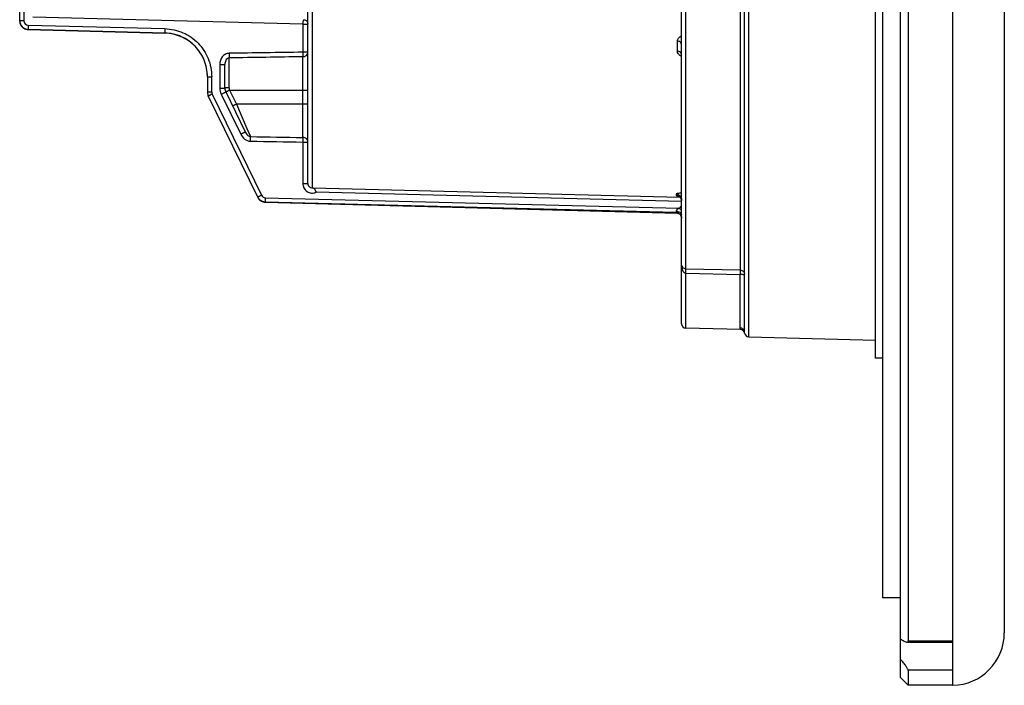
# Model space of a CAD drawing. Units: millimetres. Extents: x 0 to 1189, y 0 to 841.
# Drawn here: x 820 to 932, y 527 to 604 of the extents above; entities that cross this region are included whole.
import ezdxf

# ---------------------------------------------------------------- set-up
doc = ezdxf.new("R2010")
doc.units = ezdxf.units.MM
doc.header["$LTSCALE"] = 65.395
for name, color, linetype in [('02___PRT_ALL_AXES', 7, 'CONTINUOUS'), ('3_ALL_AXES', 7, 'CONTINUOUS'), ('6_ALL_SURFS', 7, 'CONTINUOUS'), ('7_ALL_FEATURES', 7, 'CONTINUOUS')]:
    doc.layers.add(name, color=color, linetype=linetype)

msp = doc.modelspace()

# ---------------------------------------------------------------- linework, layer by layer
at = {"layer": '02___PRT_ALL_AXES', "color": 7, "linetype": 'CONTINUOUS'}
for p, q in [((918.412, 537.402), (918.412, 747.402)), ((920.412, 537.402), (918.412, 537.402))]:
    msp.add_line(p, q, dxfattribs=at)
at = {"layer": '3_ALL_AXES', "color": 7, "linetype": 'CONTINUOUS'}
msp.add_line((920.412, 528.303), (920.412, 756.501), dxfattribs=at)
for points, knots in [([(920.412, 532.721), (920.556, 532.621), (920.797, 532.473), (921.07, 532.344), (921.183, 532.344)], [0, 0, 0, 0, 0.6087839, 1, 1, 1, 1]), ([(921.183, 532.344), (921.217, 532.344), (921.295, 532.362), (921.312, 532.441), (921.312, 532.476)], [0, 0, 0, 0, 0.4907486, 1, 1, 1, 1]), ([(921.312, 529.12), (921.312, 529.185), (921.215, 529.352), (921.034, 529.631), (920.749, 529.996), (920.532, 530.259), (920.412, 530.399)], [0, 0, 0, 0, 0.1226856, 0.3471084, 0.6481669, 1, 1, 1, 1])]:
    msp.add_open_spline(points, degree=3, knots=knots, dxfattribs=at)
at = {"layer": '6_ALL_SURFS', "color": 7, "linetype": 'CONTINUOUS'}
for p, q in [((895.364, 568.826), (895.364, 575.467)), ((902.089, 568.114), (895.851, 568.278))]:
    msp.add_line(p, q, dxfattribs=at)
msp.add_arc((895.864, 568.778), 0.5, 180, 268.5, dxfattribs=at)
at = {"layer": '7_ALL_FEATURES', "color": 7, "linetype": 'CONTINUOUS'}
for p, q in [((926.412, 527.402), (926.412, 757.402)), ((921.312, 752.328), (921.312, 532.476)), ((932.312, 751.403), (932.312, 533.401)), ((917.562, 564.823), (917.562, 719.981)), ((895.364, 568.778), (895.364, 716.026)), ((819.562, 603.44), (819.562, 643.034)), ((852.562, 584.828), (852.562, 640.178)), ((853.062, 640.048), (853.062, 584.328)), ((902.562, 567.802), (902.562, 639.991)), ((820.536, 602.44), (836.193, 602.03)), ((843.062, 595.737), (843.062, 598.433)), ((841.062, 597.042), (841.062, 595.275)), ((846.814, 583.251), (841.163, 594.837)), ((843.163, 595.299), (845.39, 590.732)), ((894.954, 583.405), (894.961, 583.403)), ((895.278, 583.137), (895.309, 583.076)), ((847.693, 582.677), (894.859, 581.441)), ((894.93, 581.436), (894.936, 581.435)), ((902.569, 567.698), (902.569, 567.699)), ((903.049, 567.282), (917.562, 566.902)), ((918.412, 564.846), (917.562, 564.823)), ((921.312, 532.344), (926.412, 532.344)), ((921.312, 529.12), (921.312, 527.402)), ((920.412, 528.302), (921.312, 527.402)), ((926.412, 527.402), (921.312, 527.402))]:
    msp.add_line(p, q, dxfattribs=at)
at = {"layer": '7_ALL_FEATURES', "color": 9, "linetype": 'CONTINUOUS'}
for p, q in [((903.049, 567.282), (903.049, 717.522)), ((895.851, 575.072), (895.851, 634.338)), ((902.075, 634.158), (902.075, 574.924)), ((820.054, 604.836), (820.049, 603.442)), ((820.049, 603.442), (819.562, 603.442)), ((851.978, 603.066), (821.049, 603.837)), ((820.536, 602.942), (836.192, 602.538)), ((820.536, 602.44), (820.536, 602.442)), ((836.193, 602.038), (820.536, 602.442)), ((851.978, 603.066), (851.978, 599.845)), ((836.193, 602.038), (836.193, 602.03)), ((894.877, 599.953), (894.877, 601.109)), ((852.562, 599.845), (851.978, 599.845)), ((843.549, 595.769), (843.549, 599.185)), ((851.978, 590.089), (851.978, 599.323)), ((842.478, 598.433), (842.478, 595.737)), ((842.478, 598.433), (843.062, 598.433)), ((841.062, 597.042), (841.549, 597.042)), ((841.549, 595.275), (841.549, 597.042)), ((842.478, 595.737), (843.062, 595.737)), ((843.605, 595.506), (844.385, 593.906)), ((843.605, 595.506), (852.562, 595.506)), ((841.549, 595.275), (841.062, 595.275)), ((841.599, 595.056), (847.25, 583.47)), ((842.639, 595.036), (844.867, 590.469)), ((852.562, 593.906), (844.385, 593.906)), ((844.386, 593.906), (845.589, 591.107)), ((845.589, 591.107), (845.985, 590.187)), ((851.978, 589.567), (851.978, 584.828)), ((851.978, 589.567), (852.562, 589.567)), ((851.978, 584.828), (852.562, 584.828)), ((853.143, 584.322), (895.169, 583.275)), ((847.687, 583.189), (895.074, 581.987)), ((895.363, 582.772), (853.502, 583.814)), ((894.731, 583.606), (894.731, 583.463)), ((847.693, 582.677), (847.687, 582.69)), ((894.731, 581.496), (847.687, 582.69)), ((894.731, 581.496), (894.731, 581.485)), ((895.851, 575.072), (902.075, 574.924)), ((895.851, 568.278), (895.851, 574.543)), ((895.851, 574.543), (902.075, 574.404)), ((902.075, 568.291), (902.075, 574.404)), ((921.312, 532.476), (926.412, 532.476)), ((926.412, 529.12), (921.312, 529.12))]:
    msp.add_line(p, q, dxfattribs=at)
at = {"layer": '7_ALL_FEATURES', "color": 7, "linetype": 'CONTINUOUS'}
for points in [[(846.82, 583.238), (846.878, 583.135), (846.949, 583.038), (847.031, 582.95), (847.123, 582.874), (847.222, 582.809), (847.329, 582.755), (847.441, 582.716), (847.557, 582.689), (847.676, 582.677), (847.693, 582.677)], [(894.961, 583.403), (894.956, 583.404), (894.955, 583.404), (894.957, 583.404)], [(894.961, 583.403), (894.976, 583.398), (894.999, 583.389), (895.03, 583.374), (895.069, 583.352), (895.113, 583.323), (895.157, 583.286), (895.2, 583.243), (895.241, 583.193), (895.278, 583.137)], [(895.309, 583.076), (895.334, 583.009), (895.352, 582.939), (895.362, 582.865)], [(894.936, 581.435), (894.936, 581.435), (894.943, 581.433), (894.954, 581.429), (894.97, 581.423)], [(894.97, 581.423), (894.993, 581.414), (895.02, 581.402), (895.055, 581.383), (895.096, 581.356)], [(895.096, 581.356), (895.142, 581.321), (895.19, 581.275), (895.24, 581.214), (895.287, 581.141)], [(895.287, 581.141), (895.325, 581.057), (895.351, 580.965), (895.364, 580.866), (895.364, 580.836)]]:
    msp.add_lwpolyline(points, dxfattribs=at)
for centre, radius, start, end in [((820.56, 603.442), 0.998, 180.01443, 187.40533), ((820.543, 603.442), 0.981, 180.01985, 187.53457), ((820.562, 603.439), 1, 180, 268.5), ((820.562, 603.44), 0.998, 261.10225, 268.49358), ((820.562, 603.423), 0.981, 260.97218, 268.48799), ((836.062, 597.031), 5, 0, 88.5), ((844.062, 595.737), 1, 180, 206), ((842.062, 595.275), 1, 180, 206), ((847.714, 583.688), 1, 226.76528, 233.72099), ((894.842, 580.792), 0.65, 80.49704, 88.49914), ((902.076, 567.615), 0.5, 9.63118, 88.49788), ((903.062, 567.782), 0.5, 189.63173, 268.5), ((926.312, 533.401), 6, 270.95497, 360)]:
    msp.add_arc(centre, radius, start, end, dxfattribs=at)
at = {"layer": '7_ALL_FEATURES', "color": 9, "linetype": 'CONTINUOUS'}
for centre, radius, start, end in [((820.549, 603.442), 0.5, 179.9958, 268.52651), ((859.389, 563.138), 36.012, 115.99546, 116.39404), ((857.374, 562.708), 35.99, 115.99535, 116.39484), ((847.699, 583.689), 0.5, 205.98893, 268.53457), ((894.723, 582.819), 0.64, 32.01121, 36.85376), ((894.728, 582.822), 0.635, 27.45871, 32.00311), ((894.715, 582.816), 0.649, 21.23736, 27.44337), ((894.706, 582.812), 0.658, 18.6393, 21.24739), ((870.748, 554.495), 36.709, 48.3635, 48.49569), ((875.214, 559.509), 29.995, 47.79406, 48.37618), ((894.714, 580.834), 0.651, 36.53853, 88.46104), ((894.722, 580.841), 0.641, 28.16259, 36.46421), ((894.714, 580.837), 0.65, 22.34477, 28.13052), ((894.702, 580.832), 0.663, 16.75507, 22.34966)]:
    msp.add_arc(centre, radius, start, end, dxfattribs=at)
at = {"layer": '7_ALL_FEATURES', "color": 7, "linetype": 'CONTINUOUS'}
for points, knots in [([(819.57, 603.313), (819.598, 603.104), (819.792, 602.693), (820.199, 602.487), (820.408, 602.454)], [0, 0, 0, 0, 0.49995, 1, 1, 1, 1]), ([(820.408, 602.454), (820.199, 602.487), (819.793, 602.692), (819.597, 603.104), (819.57, 603.313)], [0, 0, 0, 0, 0.4998737, 1, 1, 1, 1]), ([(852.213, 603.541), (852.311, 603.511), (852.494, 603.385), (852.562, 603.173), (852.562, 603.069)], [0, 0, 0, 0, 0.497456, 1, 1, 1, 1]), ([(841.062, 597.042), (841.062, 597.681), (840.811, 598.973), (839.734, 600.616), (838.12, 601.737), (836.833, 602.022), (836.193, 602.038)], [0, 0, 0, 0, 0.2500277, 0.4998424, 0.7495148, 1, 1, 1, 1]), ([(852.562, 584.828), (852.562, 584.701), (852.668, 584.434), (852.934, 584.328), (853.062, 584.328)], [0, 0, 0, 0, 0.5005003, 1, 1, 1, 1]), ([(853.143, 584.322), (853.171, 584.321), (853.227, 584.308), (853.267, 584.268), (853.284, 584.247)], [0, 0, 0, 0, 0.5025891, 1, 1, 1, 1]), ([(853.284, 584.247), (853.329, 584.191), (853.404, 584.045), (853.467, 583.897), (853.502, 583.814)], [0, 0, 0, 0, 0.4434396, 1, 1, 1, 1]), ([(846.873, 583.146), (846.95, 583.028), (847.155, 582.822), (847.428, 582.721), (847.567, 582.7)], [0, 0, 0, 0, 0.5003238, 1, 1, 1, 1]), ([(902.569, 567.699), (902.568, 567.702), (902.564, 567.736), (902.562, 567.771), (902.562, 567.802)], [0, 0, 0, 0, 0.0849382, 1, 1, 1, 1])]:
    msp.add_open_spline(points, degree=3, knots=knots, dxfattribs=at)
at = {"layer": '7_ALL_FEATURES', "color": 9, "linetype": 'CONTINUOUS'}
for points, knots in [([(852.075, 603.562), (852.058, 603.556), (852.033, 603.496), (852.008, 603.397), (851.988, 603.242), (851.98, 603.128), (851.978, 603.066)], [0, 0, 0, 0, 0.1072777, 0.3262335, 0.6373349, 1, 1, 1, 1]), ([(820.536, 602.942), (820.534, 602.879), (820.532, 602.762), (820.53, 602.623), (820.531, 602.535), (820.53, 602.487), (820.535, 602.462), (820.532, 602.444), (820.536, 602.442)], [0, 0, 0, 0, 0.3798009, 0.7028172, 0.8264492, 0.9191176, 0.9778703, 1, 1, 1, 1]), ([(836.193, 602.538), (836.191, 602.477), (836.189, 602.361), (836.187, 602.222), (836.188, 602.129), (836.187, 602.081), (836.192, 602.056), (836.19, 602.04), (836.193, 602.038)], [0, 0, 0, 0, 0.3640811, 0.700023, 0.8295319, 0.9238188, 0.9796577, 1, 1, 1, 1]), ([(836.192, 602.538), (836.896, 602.52), (838.312, 602.206), (840.088, 600.974), (841.272, 599.167), (841.549, 597.745), (841.549, 597.042)], [0, 0, 0, 0, 0.2504894, 0.500165, 0.7499789, 1, 1, 1, 1]), ([(851.978, 603.066), (852.052, 603.066), (852.161, 603.066), (852.299, 603.067), (852.387, 603.067), (852.456, 603.069), (852.514, 603.066), (852.538, 603.074), (852.562, 603.066), (852.562, 603.069)], [0, 0, 0, 0, 0.384143, 0.5576132, 0.7087518, 0.8325213, 0.9242023, 0.9807061, 1, 1, 1, 1]), ([(894.877, 601.109), (894.877, 601.234), (894.99, 601.506), (895.229, 601.659), (895.364, 601.714)], [0, 0, 0, 0, 0.4605605, 1, 1, 1, 1]), ([(895.364, 600.761), (895.364, 600.854), (895.219, 601.059), (894.998, 601.107), (894.877, 601.109)], [0, 0, 0, 0, 0.4383768, 1, 1, 1, 1]), ([(851.978, 599.323), (852.125, 599.327), (852.419, 599.424), (852.562, 599.711), (852.562, 599.845)], [0, 0, 0, 0, 0.5241137, 1, 1, 1, 1]), ([(851.978, 599.845), (851.978, 599.793), (851.98, 599.619), (851.981, 599.445), (851.978, 599.323)], [0, 0, 0, 0, 0.2996264, 1, 1, 1, 1]), ([(895.364, 599.595), (895.364, 599.69), (895.223, 599.9), (894.998, 599.951), (894.877, 599.953)], [0, 0, 0, 0, 0.4428993, 1, 1, 1, 1]), ([(895.159, 599.469), (895.077, 599.529), (894.936, 599.669), (894.877, 599.863), (894.877, 599.953)], [0, 0, 0, 0, 0.530352, 1, 1, 1, 1]), ([(843.549, 599.715), (843.396, 599.712), (843.086, 599.631), (842.612, 599.22), (842.478, 598.737), (842.478, 598.433)], [0, 0, 0, 0, 0.2509128, 0.502307, 1, 1, 1, 1]), ([(843.549, 599.185), (843.465, 599.184), (843.296, 599.118), (843.145, 598.911), (843.074, 598.675), (843.062, 598.513), (843.062, 598.433)], [0, 0, 0, 0, 0.2562475, 0.5087194, 0.7561169, 1, 1, 1, 1]), ([(843.549, 599.715), (843.55, 599.661), (843.551, 599.485), (843.553, 599.308), (843.549, 599.185)], [0, 0, 0, 0, 0.3025608, 1, 1, 1, 1]), ([(843.549, 595.769), (843.486, 595.769), (843.372, 595.767), (843.236, 595.762), (843.149, 595.755), (843.103, 595.75), (843.079, 595.745), (843.062, 595.741), (843.062, 595.737)], [0, 0, 0, 0, 0.3822051, 0.7044359, 0.827825, 0.9199211, 0.9773263, 1, 1, 1, 1]), ([(843.169, 595.287), (843.166, 595.292), (843.201, 595.298), (843.227, 595.323), (843.301, 595.355), (843.351, 595.381), (843.38, 595.396)], [0, 0, 0, 0, 0.0681696, 0.2673018, 0.5846506, 1, 1, 1, 1]), ([(841.163, 594.837), (841.161, 594.842), (841.195, 594.848), (841.221, 594.873), (841.295, 594.904), (841.345, 594.931), (841.374, 594.945)], [0, 0, 0, 0, 0.0681596, 0.2672709, 0.584611, 1, 1, 1, 1]), ([(842.639, 595.036), (842.707, 595.069), (842.805, 595.117), (842.928, 595.178), (843.008, 595.217), (843.069, 595.25), (843.122, 595.273), (843.141, 595.29), (843.165, 595.295), (843.163, 595.299)], [0, 0, 0, 0, 0.3838714, 0.5573125, 0.7084653, 0.8322754, 0.9240096, 0.980577, 1, 1, 1, 1]), ([(844.385, 593.906), (844.331, 593.88), (844.251, 593.841), (844.148, 593.789), (844.079, 593.755), (844.026, 593.727), (843.981, 593.708), (843.966, 593.694), (843.948, 593.69), (843.949, 593.687)], [0, 0, 0, 0, 0.3702062, 0.549055, 0.7083711, 0.8372614, 0.9298714, 0.9831182, 1, 1, 1, 1]), ([(844.867, 590.469), (844.934, 590.502), (845.032, 590.55), (845.156, 590.612), (845.235, 590.651), (845.296, 590.683), (845.349, 590.706), (845.368, 590.724), (845.392, 590.729), (845.39, 590.732)], [0, 0, 0, 0, 0.3838577, 0.5572944, 0.708447, 0.8322608, 0.9240022, 0.9805788, 1, 1, 1, 1]), ([(844.867, 590.469), (844.972, 590.253), (845.266, 589.854), (845.747, 589.664), (845.985, 589.66)], [0, 0, 0, 0, 0.5021462, 1, 1, 1, 1]), ([(845.39, 590.732), (845.42, 590.67), (845.549, 590.435), (845.781, 590.209), (845.985, 590.187)], [0, 0, 0, 0, 0.251111, 1, 1, 1, 1]), ([(845.985, 589.66), (845.986, 589.713), (845.988, 589.889), (845.989, 590.065), (845.985, 590.187)], [0, 0, 0, 0, 0.3016751, 1, 1, 1, 1]), ([(851.978, 590.089), (851.974, 590.016), (851.984, 589.842), (851.982, 589.668), (851.978, 589.567)], [0, 0, 0, 0, 0.4211969, 1, 1, 1, 1]), ([(852.562, 589.567), (852.562, 589.701), (852.419, 589.989), (852.125, 590.086), (851.978, 590.089)], [0, 0, 0, 0, 0.475824, 1, 1, 1, 1]), ([(851.978, 584.828), (851.978, 584.649), (852.068, 584.286), (852.444, 583.874), (852.968, 583.688), (853.337, 583.745), (853.502, 583.814)], [0, 0, 0, 0, 0.2503997, 0.5005842, 0.7504357, 1, 1, 1, 1]), ([(847.25, 583.47), (847.196, 583.443), (847.116, 583.404), (847.013, 583.353), (846.944, 583.319), (846.891, 583.291), (846.846, 583.271), (846.831, 583.257), (846.813, 583.253), (846.814, 583.251)], [0, 0, 0, 0, 0.3702061, 0.5491158, 0.7083708, 0.8375609, 0.9298709, 0.9832081, 1, 1, 1, 1]), ([(847.687, 583.189), (847.685, 583.126), (847.683, 583.01), (847.681, 582.872), (847.682, 582.783), (847.681, 582.736), (847.686, 582.709), (847.684, 582.692), (847.687, 582.69)], [0, 0, 0, 0, 0.3774941, 0.6992816, 0.8230027, 0.9162926, 0.9762041, 1, 1, 1, 1]), ([(895.364, 583.72), (895.277, 583.717), (895.125, 583.708), (894.92, 583.682), (894.807, 583.658), (894.731, 583.625), (894.731, 583.606)], [0, 0, 0, 0, 0.3992558, 0.7106386, 0.9124341, 1, 1, 1, 1]), ([(894.731, 583.606), (894.894, 583.602), (895.229, 583.462), (895.364, 583.124), (895.364, 582.961)], [0, 0, 0, 0, 0.5012442, 1, 1, 1, 1]), ([(894.731, 583.463), (894.731, 583.454), (894.758, 583.436), (894.842, 583.412), (894.928, 583.399), (894.994, 583.39)], [0, 0, 0, 0, 0.0923669, 0.2871377, 1, 1, 1, 1]), ([(894.731, 583.463), (894.828, 583.46), (895.023, 583.411), (895.177, 583.281), (895.235, 583.203)], [0, 0, 0, 0, 0.5002784, 1, 1, 1, 1]), ([(895.074, 581.987), (894.997, 581.949), (894.863, 581.871), (894.738, 581.732), (894.738, 581.657)], [0, 0, 0, 0, 0.5347953, 1, 1, 1, 1]), ([(894.733, 581.5), (894.733, 581.499), (894.732, 581.497), (894.732, 581.496), (894.731, 581.496)], [0, 0, 0, 0, 0.6122446, 1, 1, 1, 1]), ([(894.731, 581.496), (894.842, 581.493), (895.064, 581.429), (895.226, 581.262), (895.28, 581.166)], [0, 0, 0, 0, 0.5000904, 1, 1, 1, 1]), ([(894.731, 581.485), (894.731, 581.475), (894.764, 581.462), (894.786, 581.453), (894.879, 581.441), (894.859, 581.441)], [0, 0, 0, 0, 0.206983, 0.5560239, 1, 1, 1, 1]), ([(894.738, 581.657), (894.738, 581.637), (894.737, 581.585), (894.74, 581.532), (894.733, 581.5)], [0, 0, 0, 0, 0.3736636, 1, 1, 1, 1]), ([(894.738, 581.657), (894.877, 581.653), (895.131, 581.6), (895.327, 581.4), (895.355, 581.292)], [0, 0, 0, 0, 0.5564615, 1, 1, 1, 1]), ([(895.364, 575.467), (895.364, 575.386), (895.463, 575.159), (895.708, 575.075), (895.851, 575.072)], [0, 0, 0, 0, 0.3612012, 1, 1, 1, 1]), ([(895.364, 575.467), (895.364, 575.375), (895.377, 575.19), (895.444, 574.917), (895.574, 574.662), (895.755, 574.547), (895.851, 574.543)], [0, 0, 0, 0, 0.2456209, 0.4930307, 0.7439203, 1, 1, 1, 1]), ([(895.851, 574.543), (895.854, 574.662), (895.851, 574.837), (895.86, 575.015), (895.851, 575.072)], [0, 0, 0, 0, 0.6746709, 1, 1, 1, 1]), ([(902.075, 574.924), (902.2, 574.921), (902.458, 574.813), (902.562, 574.553), (902.562, 574.428)], [0, 0, 0, 0, 0.5012791, 1, 1, 1, 1]), ([(902.075, 574.924), (902.082, 574.868), (902.075, 574.694), (902.077, 574.521), (902.075, 574.404)], [0, 0, 0, 0, 0.3256175, 1, 1, 1, 1]), ([(902.321, 574.39), (902.302, 574.393), (902.22, 574.401), (902.138, 574.404), (902.075, 574.404)], [0, 0, 0, 0, 0.2344021, 1, 1, 1, 1]), ([(902.562, 574.308), (902.562, 574.335), (902.451, 574.372), (902.381, 574.383), (902.321, 574.39)], [0, 0, 0, 0, 0.3073704, 1, 1, 1, 1]), ([(902.562, 567.802), (902.562, 567.926), (902.456, 568.183), (902.2, 568.288), (902.075, 568.291)], [0, 0, 0, 0, 0.496006, 1, 1, 1, 1]), ([(902.089, 568.114), (902.093, 568.113), (902.08, 568.14), (902.085, 568.162), (902.075, 568.223), (902.075, 568.265), (902.075, 568.291)], [0, 0, 0, 0, 0.0633577, 0.2525473, 0.5654745, 1, 1, 1, 1])]:
    msp.add_open_spline(points, degree=3, knots=knots, dxfattribs=at)
at = {"layer": '7_ALL_FEATURES', "color": 7, "linetype": 'CONTINUOUS'}
for points in [[(852.075, 603.562), (852.121, 603.562), (852.168, 603.555), (852.213, 603.541)], [(853.062, 584.328), (853.089, 584.327), (853.116, 584.324), (853.143, 584.322)], [(847.029, 582.96), (846.941, 583.042), (846.867, 583.142), (846.814, 583.251)], [(847.687, 582.69), (847.488, 582.695), (847.283, 582.765), (847.122, 582.882)]]:
    msp.add_open_spline(points, degree=3, dxfattribs=at)
at = {"layer": '7_ALL_FEATURES', "color": 9, "linetype": 'CONTINUOUS'}
for points in [[(851.978, 599.845), (849.168, 599.802), (846.358, 599.759), (843.549, 599.715)], [(851.978, 599.323), (849.168, 599.278), (846.358, 599.232), (843.549, 599.185)], [(895.364, 599.355), (895.292, 599.386), (895.223, 599.423), (895.159, 599.469)], [(842.478, 595.737), (842.478, 595.497), (842.534, 595.251), (842.639, 595.036)], [(843.549, 595.769), (843.549, 595.679), (843.569, 595.588), (843.604, 595.506)], [(841.549, 595.275), (841.549, 595.2), (841.566, 595.124), (841.599, 595.056)], [(845.985, 590.187), (847.982, 590.154), (849.98, 590.122), (851.978, 590.089)], [(845.985, 589.66), (847.982, 589.629), (849.98, 589.598), (851.978, 589.567)], [(895.364, 582.223), (895.256, 582.162), (895.157, 582.08), (895.074, 581.987)], [(895.28, 581.166), (895.316, 581.102), (895.342, 581.03), (895.354, 580.957)]]:
    msp.add_open_spline(points, degree=3, dxfattribs=at)

doc.saveas('drawing.dxf')
